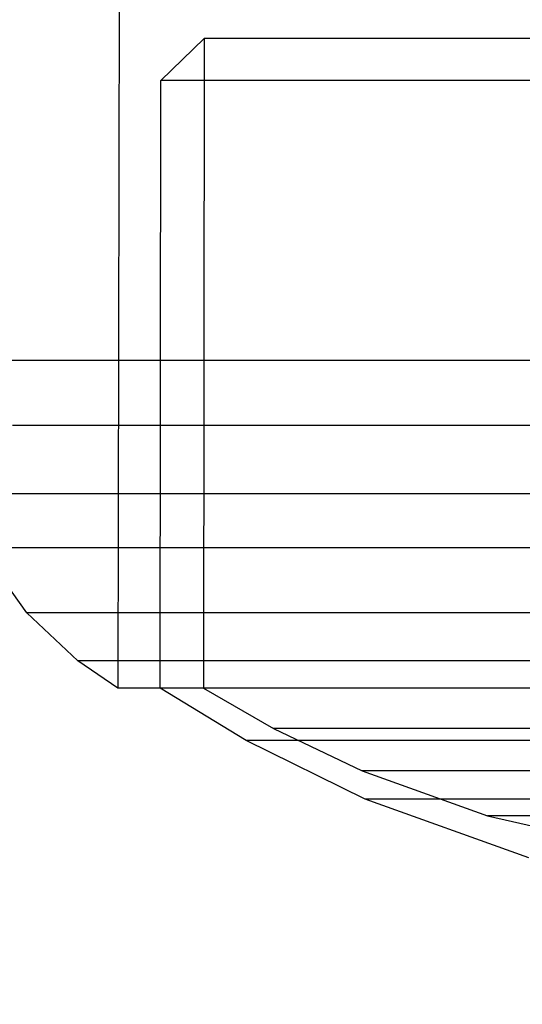
# Model space of a CAD drawing. Units: millimetres. Extents: x 621 to 9302, y 1662 to 11531.
# Drawn here: x 4483 to 4491, y 5530 to 5546 of the extents above; entities that cross this region are included whole.
import ezdxf

# ---------------------------------------------------------------- set-up
doc = ezdxf.new("R2010")
doc.units = ezdxf.units.MM
doc.layers.add('Dimensions', color=7, linetype='Continuous')
doc.styles.get("Standard").update_dxf_attribs({"font": 'arial.ttf'})
doc.dimstyles.new('Leikkiset keinu', dxfattribs={"dimtxt": 150, "dimasz": 2.5, "dimexe": 0.06, "dimexo": 0.625, "dimtad": 0, "dimtih": 1, "dimtoh": 1, "dimdec": 0, "dimtxsty": 'Standard', "dimcen": 2.5, "dimadec": 0, "dimazin": 0, "dimtfac": 1, "dimtmove": 0, "dimatfit": 3, "dimfxl": 1, "dimarcsym": 0})

# ---------------------------------------------------------------- blocks, each defined once
blk = doc.blocks.new('*D8')
at = {"layer": 'Defpoints', "color": 0, "transparency": 16777216}
for p in [(5710.843, 8362.164), (848.424, 1661.554), (4481.565, 1661.554)]:
    blk.add_point(p, dxfattribs=at)
at = {"layer": 'Dimensions', "color": 0, "lineweight": -2, "transparency": 16777216}
for p, q in [((5710.218, 8362.164), (848.364, 8362.164)), ((848.424, 8359.664), (848.424, 5089.07)), ((848.424, 1664.054), (848.424, 4934.648)), ((4480.94, 1661.554), (848.364, 1661.554))]:
    blk.add_line(p, q, dxfattribs=at)
at = {"layer": 'Dimensions', "color": 0, "transparency": 16777216}
for points in [[(848.008, 8359.664), (848.841, 8359.664), (848.424, 8362.164)], [(848.008, 1664.054), (848.841, 1664.054), (848.424, 1661.554)]]:
    blk.add_solid(points, dxfattribs=at)
at = {"layer": 'Dimensions', "color": 0, "transparency": 16777216, "insert": (848.424, 5011.859), "char_height": 150, "attachment_point": 5}
blk.add_mtext('6701', dxfattribs=at)
blk = doc.blocks.new('*D11')
at = {"layer": 'Defpoints', "color": 0, "transparency": 16777216}
for p in [(7802.823, 6917.4), (3075.963, 6443.164), (7802.823, 5484.674)]:
    blk.add_point(p, dxfattribs=at)
at = {"layer": 'Dimensions', "color": 0, "lineweight": -2, "transparency": 16777216}
for p, q in [((3075.963, 6443.789), (3075.963, 6917.46)), ((3078.463, 6917.4), (5211.773, 6917.4)), ((7800.323, 6917.4), (5667.013, 6917.4)), ((7802.823, 5485.299), (7802.823, 6917.46))]:
    blk.add_line(p, q, dxfattribs=at)
at = {"layer": 'Dimensions', "color": 0, "transparency": 16777216}
for points in [[(3078.463, 6917.817), (3078.463, 6916.983), (3075.963, 6917.4)], [(7800.323, 6917.817), (7800.323, 6916.983), (7802.823, 6917.4)]]:
    blk.add_solid(points, dxfattribs=at)
at = {"layer": 'Dimensions', "color": 0, "transparency": 16777216, "insert": (5439.393, 6917.4), "char_height": 150, "attachment_point": 5}
blk.add_mtext('4727', dxfattribs=at)

msp = doc.modelspace()

# ---------------------------------------------------------------- linework, layer by layer
for p, q in [((4485.022, 5546.193), (4485, 5534.963)), ((4485.022, 5546.193), (4485, 5534.963)), ((4485.022, 5546.193), (4485, 5534.963)), ((4485.683, 5544.66), (4486.376, 5545.33)), ((4485.683, 5544.66), (4486.376, 5545.33)), ((4485.683, 5544.66), (4486.376, 5545.33)), ((4486.376, 5545.33), (4486.365, 5534.962)), ((4486.376, 5545.33), (4486.365, 5534.962)), ((4486.376, 5545.33), (4486.365, 5534.962)), ((4486.654, 5545.33), (4486.376, 5545.33)), ((4486.654, 5545.33), (4486.376, 5545.33)), ((4486.654, 5545.33), (4486.376, 5545.33)), ((4487.202, 5545.33), (4486.654, 5545.33)), ((4487.202, 5545.33), (4486.654, 5545.33)), ((4487.202, 5545.33), (4486.654, 5545.33)), ((4488.002, 5545.33), (4487.202, 5545.33)), ((4488.002, 5545.33), (4487.202, 5545.33)), ((4488.002, 5545.33), (4487.202, 5545.33)), ((4489.03, 5545.33), (4488.002, 5545.33)), ((4489.03, 5545.33), (4488.002, 5545.33)), ((4489.03, 5545.33), (4488.002, 5545.33)), ((4490.256, 5545.33), (4489.03, 5545.33)), ((4490.256, 5545.33), (4489.03, 5545.33)), ((4490.256, 5545.33), (4489.03, 5545.33)), ((4491.642, 5545.33), (4490.256, 5545.33)), ((4491.642, 5545.33), (4490.256, 5545.33)), ((4491.642, 5545.33), (4490.256, 5545.33)), ((4485.673, 5534.963), (4485.683, 5544.66)), ((4485.673, 5534.963), (4485.683, 5544.66)), ((4485.673, 5534.963), (4485.683, 5544.66)), ((4485.982, 5544.66), (4485.683, 5544.66)), ((4485.982, 5544.66), (4485.683, 5544.66)), ((4485.982, 5544.66), (4485.683, 5544.66)), ((4486.571, 5544.66), (4485.982, 5544.66)), ((4486.571, 5544.66), (4485.982, 5544.66)), ((4486.571, 5544.66), (4485.982, 5544.66)), ((4487.432, 5544.66), (4486.571, 5544.66)), ((4487.432, 5544.66), (4486.571, 5544.66)), ((4487.432, 5544.66), (4486.571, 5544.66)), ((4488.538, 5544.66), (4487.432, 5544.66)), ((4488.538, 5544.66), (4487.432, 5544.66)), ((4488.538, 5544.66), (4487.432, 5544.66)), ((4489.857, 5544.66), (4488.538, 5544.66)), ((4489.857, 5544.66), (4488.538, 5544.66)), ((4489.857, 5544.66), (4488.538, 5544.66)), ((4491.348, 5544.66), (4489.857, 5544.66)), ((4491.348, 5544.66), (4489.857, 5544.66)), ((4491.348, 5544.66), (4489.857, 5544.66)), ((4492.966, 5544.66), (4491.348, 5544.66)), ((4492.966, 5544.66), (4491.348, 5544.66)), ((4492.966, 5544.66), (4491.348, 5544.66)), ((4484.421, 5540.193), (4483.24, 5540.193)), ((4484.421, 5540.193), (4483.24, 5540.193)), ((4484.421, 5540.193), (4483.24, 5540.193)), ((4485.939, 5540.193), (4484.421, 5540.193)), ((4485.939, 5540.193), (4484.421, 5540.193)), ((4485.939, 5540.193), (4484.421, 5540.193)), ((4487.749, 5540.193), (4485.939, 5540.193)), ((4487.749, 5540.193), (4485.939, 5540.193)), ((4487.749, 5540.193), (4485.939, 5540.193)), ((4489.795, 5540.193), (4487.749, 5540.193)), ((4489.795, 5540.193), (4487.749, 5540.193)), ((4489.795, 5540.193), (4487.749, 5540.193)), ((4492.014, 5540.193), (4489.795, 5540.193)), ((4492.014, 5540.193), (4489.795, 5540.193)), ((4492.014, 5540.193), (4489.795, 5540.193)), ((4484.495, 5539.154), (4483.321, 5539.154)), ((4484.495, 5539.154), (4483.321, 5539.154)), ((4484.495, 5539.154), (4483.321, 5539.154)), ((4486.003, 5539.154), (4484.495, 5539.154)), ((4486.003, 5539.154), (4484.495, 5539.154)), ((4486.003, 5539.154), (4484.495, 5539.154)), ((4487.8, 5539.154), (4486.003, 5539.154)), ((4487.8, 5539.154), (4486.003, 5539.154)), ((4487.8, 5539.154), (4486.003, 5539.154)), ((4489.833, 5539.154), (4487.8, 5539.154)), ((4489.833, 5539.154), (4487.8, 5539.154)), ((4489.833, 5539.154), (4487.8, 5539.154)), ((4492.038, 5539.154), (4489.833, 5539.154)), ((4492.038, 5539.154), (4489.833, 5539.154)), ((4492.038, 5539.154), (4489.833, 5539.154)), ((4483.591, 5538.06), (4482.807, 5538.06)), ((4483.591, 5538.06), (4482.807, 5538.06)), ((4483.591, 5538.06), (4482.807, 5538.06)), ((4484.739, 5538.06), (4483.591, 5538.06)), ((4484.739, 5538.06), (4483.591, 5538.06)), ((4484.739, 5538.06), (4483.591, 5538.06)), ((4486.214, 5538.06), (4484.739, 5538.06)), ((4486.214, 5538.06), (4484.739, 5538.06)), ((4486.214, 5538.06), (4484.739, 5538.06)), ((4487.971, 5538.06), (4486.214, 5538.06)), ((4487.971, 5538.06), (4486.214, 5538.06)), ((4487.971, 5538.06), (4486.214, 5538.06)), ((4489.959, 5538.06), (4487.971, 5538.06)), ((4489.959, 5538.06), (4487.971, 5538.06)), ((4489.959, 5538.06), (4487.971, 5538.06)), ((4492.115, 5538.06), (4489.959, 5538.06)), ((4492.115, 5538.06), (4489.959, 5538.06)), ((4492.115, 5538.06), (4489.959, 5538.06)), ((4483.546, 5536.165), (4482.808, 5537.203)), ((4483.546, 5536.165), (4482.808, 5537.203)), ((4483.546, 5536.165), (4482.808, 5537.203)), ((4483.955, 5537.203), (4483.194, 5537.203)), ((4483.955, 5537.203), (4483.194, 5537.203)), ((4483.955, 5537.203), (4483.194, 5537.203)), ((4485.067, 5537.203), (4483.955, 5537.203)), ((4485.067, 5537.203), (4483.955, 5537.203)), ((4485.067, 5537.203), (4483.955, 5537.203)), ((4486.497, 5537.203), (4485.067, 5537.203)), ((4486.497, 5537.203), (4485.067, 5537.203)), ((4486.497, 5537.203), (4485.067, 5537.203)), ((4488.201, 5537.203), (4486.497, 5537.203)), ((4488.201, 5537.203), (4486.497, 5537.203)), ((4488.201, 5537.203), (4486.497, 5537.203)), ((4490.128, 5537.203), (4488.201, 5537.203)), ((4490.128, 5537.203), (4488.201, 5537.203)), ((4490.128, 5537.203), (4488.201, 5537.203)), ((4492.219, 5537.203), (4490.128, 5537.203)), ((4492.219, 5537.203), (4490.128, 5537.203)), ((4492.219, 5537.203), (4490.128, 5537.203)), ((4484.363, 5535.397), (4483.546, 5536.165)), ((4483.91, 5536.165), (4483.546, 5536.165)), ((4484.363, 5535.397), (4483.546, 5536.165)), ((4483.91, 5536.165), (4483.546, 5536.165)), ((4484.363, 5535.397), (4483.546, 5536.165)), ((4483.91, 5536.165), (4483.546, 5536.165)), ((4484.627, 5536.165), (4483.91, 5536.165)), ((4484.627, 5536.165), (4483.91, 5536.165)), ((4484.627, 5536.165), (4483.91, 5536.165)), ((4485.675, 5536.165), (4484.627, 5536.165)), ((4485.675, 5536.165), (4484.627, 5536.165)), ((4485.675, 5536.165), (4484.627, 5536.165)), ((4487.022, 5536.165), (4485.675, 5536.165)), ((4487.022, 5536.165), (4485.675, 5536.165)), ((4487.022, 5536.165), (4485.675, 5536.165)), ((4488.627, 5536.165), (4487.022, 5536.165)), ((4488.627, 5536.165), (4487.022, 5536.165)), ((4488.627, 5536.165), (4487.022, 5536.165)), ((4490.441, 5536.165), (4488.627, 5536.165)), ((4490.441, 5536.165), (4488.627, 5536.165)), ((4490.441, 5536.165), (4488.627, 5536.165)), ((4492.411, 5536.165), (4490.441, 5536.165)), ((4492.411, 5536.165), (4490.441, 5536.165)), ((4492.411, 5536.165), (4490.441, 5536.165)), ((4485, 5534.963), (4484.363, 5535.397)), ((4484.702, 5535.397), (4484.363, 5535.397)), ((4485, 5534.963), (4484.363, 5535.397)), ((4484.702, 5535.397), (4484.363, 5535.397)), ((4485, 5534.963), (4484.363, 5535.397)), ((4484.702, 5535.397), (4484.363, 5535.397)), ((4485.37, 5535.397), (4484.702, 5535.397)), ((4485.37, 5535.397), (4484.702, 5535.397)), ((4485.37, 5535.397), (4484.702, 5535.397)), ((4486.346, 5535.397), (4485.37, 5535.397)), ((4486.346, 5535.397), (4485.37, 5535.397)), ((4486.346, 5535.397), (4485.37, 5535.397)), ((4487.601, 5535.397), (4486.346, 5535.397)), ((4487.601, 5535.397), (4486.346, 5535.397)), ((4487.601, 5535.397), (4486.346, 5535.397)), ((4489.097, 5535.397), (4487.601, 5535.397)), ((4489.097, 5535.397), (4487.601, 5535.397)), ((4489.097, 5535.397), (4487.601, 5535.397)), ((4490.788, 5535.397), (4489.097, 5535.397)), ((4490.788, 5535.397), (4489.097, 5535.397)), ((4490.788, 5535.397), (4489.097, 5535.397)), ((4492.623, 5535.397), (4490.788, 5535.397)), ((4492.623, 5535.397), (4490.788, 5535.397)), ((4492.623, 5535.397), (4490.788, 5535.397)), ((4485.319, 5534.963), (4485, 5534.963)), ((4485.319, 5534.963), (4485, 5534.963)), ((4485.319, 5534.963), (4485, 5534.963)), ((4485.949, 5534.963), (4485.319, 5534.963)), ((4485.949, 5534.963), (4485.319, 5534.963)), ((4485.949, 5534.963), (4485.319, 5534.963)), ((4487.046, 5534.126), (4485.673, 5534.963)), ((4485.972, 5534.963), (4485.673, 5534.963)), ((4487.046, 5534.126), (4485.673, 5534.963)), ((4485.972, 5534.963), (4485.673, 5534.963)), ((4487.046, 5534.126), (4485.673, 5534.963)), ((4485.972, 5534.963), (4485.673, 5534.963)), ((4486.87, 5534.963), (4485.949, 5534.963)), ((4486.87, 5534.963), (4485.949, 5534.963)), ((4486.87, 5534.963), (4485.949, 5534.963)), ((4486.561, 5534.963), (4485.972, 5534.963)), ((4486.561, 5534.963), (4485.972, 5534.963)), ((4486.561, 5534.963), (4485.972, 5534.963)), ((4486.365, 5534.962), (4487.481, 5534.317)), ((4486.365, 5534.962), (4487.481, 5534.317)), ((4486.365, 5534.962), (4487.481, 5534.317)), ((4487.423, 5534.963), (4486.561, 5534.963)), ((4487.423, 5534.963), (4486.561, 5534.963)), ((4487.423, 5534.963), (4486.561, 5534.963)), ((4488.053, 5534.963), (4486.87, 5534.963)), ((4488.053, 5534.963), (4486.87, 5534.963)), ((4488.053, 5534.963), (4486.87, 5534.963)), ((4488.531, 5534.963), (4487.423, 5534.963)), ((4488.531, 5534.963), (4487.423, 5534.963)), ((4488.531, 5534.963), (4487.423, 5534.963)), ((4489.463, 5534.963), (4488.053, 5534.963)), ((4489.463, 5534.963), (4488.053, 5534.963)), ((4489.463, 5534.963), (4488.053, 5534.963)), ((4489.851, 5534.963), (4488.531, 5534.963)), ((4489.851, 5534.963), (4488.531, 5534.963)), ((4489.851, 5534.963), (4488.531, 5534.963)), ((4491.058, 5534.963), (4489.463, 5534.963)), ((4491.058, 5534.963), (4489.463, 5534.963)), ((4491.058, 5534.963), (4489.463, 5534.963)), ((4491.343, 5534.963), (4489.851, 5534.963)), ((4491.343, 5534.963), (4489.851, 5534.963)), ((4491.343, 5534.963), (4489.851, 5534.963)), ((4492.788, 5534.963), (4491.058, 5534.963)), ((4492.788, 5534.963), (4491.058, 5534.963)), ((4492.788, 5534.963), (4491.058, 5534.963)), ((4492.963, 5534.963), (4491.343, 5534.963)), ((4492.963, 5534.963), (4491.343, 5534.963)), ((4492.963, 5534.963), (4491.343, 5534.963)), ((4487.481, 5534.317), (4488.895, 5533.641)), ((4487.726, 5534.317), (4487.481, 5534.317)), ((4487.481, 5534.317), (4488.895, 5533.641)), ((4487.726, 5534.317), (4487.481, 5534.317)), ((4487.481, 5534.317), (4488.895, 5533.641)), ((4487.726, 5534.317), (4487.481, 5534.317)), ((4488.207, 5534.317), (4487.726, 5534.317)), ((4488.207, 5534.317), (4487.726, 5534.317)), ((4488.207, 5534.317), (4487.726, 5534.317)), ((4488.91, 5534.317), (4488.207, 5534.317)), ((4488.91, 5534.317), (4488.207, 5534.317)), ((4488.91, 5534.317), (4488.207, 5534.317)), ((4489.815, 5534.317), (4488.91, 5534.317)), ((4489.815, 5534.317), (4488.91, 5534.317)), ((4489.815, 5534.317), (4488.91, 5534.317)), ((4490.892, 5534.317), (4489.815, 5534.317)), ((4490.892, 5534.317), (4489.815, 5534.317)), ((4490.892, 5534.317), (4489.815, 5534.317)), ((4492.111, 5534.317), (4490.892, 5534.317)), ((4492.111, 5534.317), (4490.892, 5534.317)), ((4492.111, 5534.317), (4490.892, 5534.317)), ((4488.944, 5533.187), (4487.046, 5534.126)), ((4487.304, 5534.126), (4487.046, 5534.126)), ((4488.944, 5533.187), (4487.046, 5534.126)), ((4487.304, 5534.126), (4487.046, 5534.126)), ((4488.944, 5533.187), (4487.046, 5534.126)), ((4487.304, 5534.126), (4487.046, 5534.126)), ((4487.811, 5534.126), (4487.304, 5534.126)), ((4487.811, 5534.126), (4487.304, 5534.126)), ((4487.811, 5534.126), (4487.304, 5534.126)), ((4488.552, 5534.126), (4487.811, 5534.126)), ((4488.552, 5534.126), (4487.811, 5534.126)), ((4488.552, 5534.126), (4487.811, 5534.126)), ((4489.506, 5534.126), (4488.552, 5534.126)), ((4489.506, 5534.126), (4488.552, 5534.126)), ((4489.506, 5534.126), (4488.552, 5534.126)), ((4490.642, 5534.126), (4489.506, 5534.126)), ((4490.642, 5534.126), (4489.506, 5534.126)), ((4490.642, 5534.126), (4489.506, 5534.126)), ((4491.926, 5534.126), (4490.642, 5534.126)), ((4491.926, 5534.126), (4490.642, 5534.126)), ((4491.926, 5534.126), (4490.642, 5534.126)), ((4488.895, 5533.641), (4490.893, 5532.923)), ((4489.096, 5533.641), (4488.895, 5533.641)), ((4488.895, 5533.641), (4490.893, 5532.923)), ((4489.096, 5533.641), (4488.895, 5533.641)), ((4488.895, 5533.641), (4490.893, 5532.923)), ((4489.096, 5533.641), (4488.895, 5533.641)), ((4489.493, 5533.641), (4489.096, 5533.641)), ((4489.493, 5533.641), (4489.096, 5533.641)), ((4489.493, 5533.641), (4489.096, 5533.641)), ((4490.073, 5533.641), (4489.493, 5533.641)), ((4490.073, 5533.641), (4489.493, 5533.641)), ((4490.073, 5533.641), (4489.493, 5533.641)), ((4490.818, 5533.641), (4490.073, 5533.641)), ((4490.818, 5533.641), (4490.073, 5533.641)), ((4490.818, 5533.641), (4490.073, 5533.641)), ((4491.706, 5533.641), (4490.818, 5533.641)), ((4491.706, 5533.641), (4490.818, 5533.641)), ((4491.706, 5533.641), (4490.818, 5533.641)), ((4489.144, 5533.187), (4488.944, 5533.187)), ((4491.553, 5532.254), (4488.944, 5533.187)), ((4489.144, 5533.187), (4488.944, 5533.187)), ((4491.553, 5532.254), (4488.944, 5533.187)), ((4489.144, 5533.187), (4488.944, 5533.187)), ((4491.553, 5532.254), (4488.944, 5533.187)), ((4489.537, 5533.187), (4489.144, 5533.187)), ((4489.537, 5533.187), (4489.144, 5533.187)), ((4489.537, 5533.187), (4489.144, 5533.187)), ((4490.113, 5533.187), (4489.537, 5533.187)), ((4490.113, 5533.187), (4489.537, 5533.187)), ((4490.113, 5533.187), (4489.537, 5533.187)), ((4490.853, 5533.187), (4490.113, 5533.187)), ((4490.853, 5533.187), (4490.113, 5533.187)), ((4490.853, 5533.187), (4490.113, 5533.187)), ((4491.734, 5533.187), (4490.853, 5533.187)), ((4491.734, 5533.187), (4490.853, 5533.187)), ((4491.734, 5533.187), (4490.853, 5533.187)), ((4490.893, 5532.923), (4493.198, 5532.401)), ((4491.033, 5532.923), (4490.893, 5532.923)), ((4490.893, 5532.923), (4493.198, 5532.401)), ((4491.033, 5532.923), (4490.893, 5532.923)), ((4490.893, 5532.923), (4493.198, 5532.401)), ((4491.033, 5532.923), (4490.893, 5532.923)), ((4491.31, 5532.923), (4491.033, 5532.923)), ((4491.31, 5532.923), (4491.033, 5532.923)), ((4491.31, 5532.923), (4491.033, 5532.923)), ((4491.715, 5532.923), (4491.31, 5532.923)), ((4491.715, 5532.923), (4491.31, 5532.923)), ((4491.715, 5532.923), (4491.31, 5532.923))]:
    msp.add_line(p, q)

# ---------------------------------------------------------------- dimensions: what is measured, and where the dimension line sits
at = {"layer": 'Dimensions'}
dim = msp.add_linear_dim(base=(848.424, 1661.554), p1=(5710.843, 8362.164), p2=(4481.565, 1661.554), angle=90, dimstyle='Leikkiset keinu', dxfattribs=at)
dim.commit()
dim.dimension.update_dxf_attribs({"geometry": '*D8', "text_midpoint": (848.424, 5011.859)})
dim = msp.add_linear_dim(base=(7802.823, 6917.4), p1=(3075.963, 6443.164), p2=(7802.823, 5484.674), dimstyle='Leikkiset keinu', dxfattribs=at)
dim.commit()
dim.dimension.update_dxf_attribs({"geometry": '*D11', "text_midpoint": (5439.393, 6917.4), "dimtype": 160})

doc.saveas('drawing.dxf')
